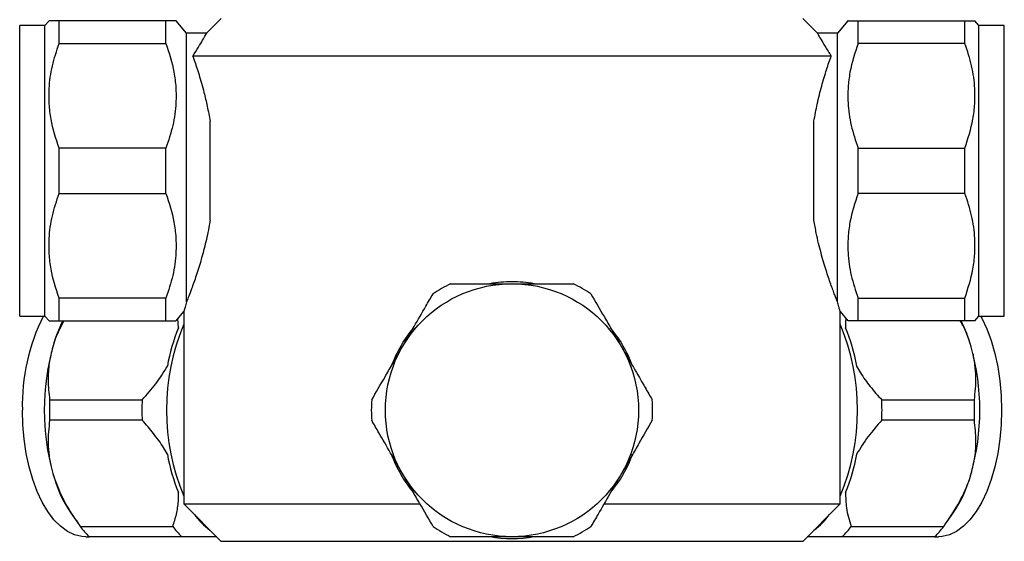
# Model space of a CAD drawing. Units: millimetres. Extents: x 4 to 1445, y 5 to 1445.
# Drawn here: x 674 to 779, y 1010 to 1066 of the extents above; entities that cross this region are included whole.
import ezdxf

# ---------------------------------------------------------------- set-up
doc = ezdxf.new("R2010")
doc.units = ezdxf.units.MM

msp = doc.modelspace()

# ---------------------------------------------------------------- linework, layer by layer
at = {"color": 7, "linetype": 'Continuous', "lineweight": 25}
for p, q in [((695.27, 1065.88), (693.7, 1064.32)), ((758.84, 1064.32), (757.27, 1065.88)), ((676.47, 1065.13), (673.77, 1065.13)), ((673.77, 1034.13), (673.77, 1065.13)), ((676.9, 1065.63), (676.47, 1065.13)), ((676.47, 1034.13), (676.47, 1065.13)), ((677.97, 1063.22), (677.97, 1065.63)), ((689.37, 1065.63), (677.97, 1065.63)), ((689.37, 1063.22), (689.37, 1065.63)), ((691.57, 1064.33), (690.45, 1065.63)), ((762.09, 1065.63), (760.97, 1064.33)), ((763.17, 1063.22), (763.17, 1065.63)), ((763.17, 1065.63), (774.57, 1065.63)), ((774.57, 1063.22), (774.57, 1065.63)), ((776.07, 1065.13), (775.64, 1065.63)), ((778.77, 1065.13), (776.07, 1065.13)), ((776.07, 1034.13), (776.07, 1065.13)), ((778.77, 1034.13), (778.77, 1065.13)), ((693.71, 1064.33), (691.57, 1064.33)), ((691.57, 1035.66), (691.57, 1064.33)), ((760.97, 1064.33), (758.84, 1064.33)), ((760.97, 1035.66), (760.97, 1064.33)), ((677.97, 1063.22), (689.37, 1063.22)), ((774.57, 1063.22), (763.17, 1063.22)), ((760.32, 1061.88), (692.23, 1061.88)), ((694.07, 1044.35), (694.07, 1054.92)), ((758.47, 1044.35), (758.47, 1054.92)), ((689.37, 1052.05), (677.97, 1052.05)), ((677.97, 1047.22), (677.97, 1052.05)), ((689.37, 1047.22), (689.37, 1052.05)), ((763.17, 1047.22), (763.17, 1052.05)), ((763.17, 1052.05), (774.57, 1052.05)), ((774.57, 1047.22), (774.57, 1052.05)), ((677.97, 1047.22), (689.37, 1047.22)), ((774.57, 1047.22), (763.17, 1047.22)), ((677.97, 1033.63), (677.97, 1036.05)), ((689.37, 1036.05), (677.97, 1036.05)), ((689.37, 1033.63), (689.37, 1036.05)), ((763.17, 1033.63), (763.17, 1036.05)), ((763.17, 1036.05), (774.57, 1036.05)), ((774.57, 1033.63), (774.57, 1036.05)), ((690.45, 1033.63), (691.28, 1034.6)), ((691.27, 1034.6), (691.27, 1014.08)), ((761.26, 1034.6), (762.09, 1033.63)), ((761.27, 1014.08), (761.27, 1034.6)), ((673.77, 1034.13), (676.47, 1034.13)), ((676.47, 1034.13), (676.9, 1033.63)), ((677.97, 1033.63), (689.37, 1033.63)), ((690.71, 1032.88), (690.65, 1033.86)), ((774.57, 1033.63), (763.17, 1033.63)), ((775.64, 1033.63), (776.07, 1034.13)), ((776.07, 1034.13), (778.77, 1034.13)), ((676.96, 1025.17), (686.84, 1025.17)), ((765.71, 1025.17), (775.58, 1025.17)), ((686.84, 1023), (676.96, 1023)), ((775.58, 1023), (765.71, 1023)), ((691.27, 1014.08), (695.27, 1010.08)), ((691.27, 1014.08), (716.44, 1014.08)), ((736.1, 1014.08), (761.27, 1014.08)), ((757.27, 1010.08), (761.27, 1014.08)), ((679.25, 1013.06), (680.04, 1011.94)), ((772.5, 1011.94), (773.3, 1013.06)), ((680.23, 1011.67), (690.1, 1011.67)), ((762.44, 1011.67), (772.31, 1011.67)), ((680.81, 1010.58), (681.17, 1010.58)), ((691.05, 1010.58), (681.17, 1010.58)), ((771.37, 1010.58), (761.5, 1010.58)), ((771.37, 1010.58), (771.74, 1010.58)), ((757.27, 1010.08), (695.27, 1010.08))]:
    msp.add_line(p, q, dxfattribs=at)
at = {"color": 7, "linetype": 'Continuous', "lineweight": 25, "flags": 128}
for points in [[(776.25, 1034.13), (776.37, 1033.9), (776.91, 1032.76), (777.38, 1031.5), (777.77, 1030.14), (778.08, 1028.7), (778.31, 1027.2), (778.44, 1025.65), (778.49, 1024.08), (778.44, 1022.52), (778.31, 1020.97), (778.08, 1019.47), (777.77, 1018.02), (777.38, 1016.67), (776.91, 1015.41), (776.37, 1014.26), (775.77, 1013.26), (775.11, 1012.39), (774.41, 1011.69), (773.67, 1011.15), (772.91, 1010.79), (772.13, 1010.61), (771.74, 1010.58)], [(680.81, 1010.58), (680.41, 1010.61), (679.63, 1010.79), (678.87, 1011.15), (678.13, 1011.69), (677.43, 1012.39), (676.78, 1013.26), (676.17, 1014.26), (675.64, 1015.41), (675.17, 1016.67), (674.77, 1018.02), (674.46, 1019.47), (674.24, 1020.97), (674.1, 1022.52), (674.06, 1024.08)]]:
    msp.add_lwpolyline(points, dxfattribs=at)
at = {"color": 7, "linetype": 'Continuous', "lineweight": 25}
msp.add_circle((726.27, 1024.08), 13.5, dxfattribs=at)
for centre, radius, start, end in [((726.27, 1024.08), 15, 115.8419, 124.1581), ((726.27, 1024.08), 13.7, 90, 99.9116), ((726.27, 1024.08), 13.7, 80.0884, 90), ((726.27, 1024.08), 15, 55.8419, 64.1581), ((695, 1024.69), 20.95, 153.1908, 181.6451), ((692.84, 1026.47), 16.14, 153.671, 164.3322), ((713.21, 1024.08), 23.78, 157.2915, 202.7085), ((739.33, 1024.08), 23.78, 337.2923, 22.7077), ((759.7, 1026.47), 16.14, 15.6678, 26.329), ((709.17, 1025.33), 19.95, 157.7782, 170.0176), ((726.27, 1024.08), 13.7, 140.0884, 159.9116), ((726.27, 1024.08), 13.7, 20.0884, 39.9116), ((743.38, 1025.33), 19.95, 9.9824, 22.2218), ((701.75, 1024.08), 25.36, 164.5665, 195.4335), ((750.8, 1024.08), 25.36, 344.5665, 15.4335), ((706.91, 1024.08), 29.97, 177.9199, 182.0801), ((716.78, 1024.08), 29.97, 177.9199, 182.0801), ((726.27, 1024.08), 15, 175.8419, 184.1581), ((726.27, 1024.08), 15, 355.8419, 4.1581), ((735.76, 1024.08), 29.97, 357.9199, 2.0801), ((745.64, 1024.08), 29.97, 357.9199, 2.0801), ((709.17, 1022.83), 19.95, 189.9824, 202.2218), ((726.27, 1024.08), 13.7, 200.0884, 219.9116), ((726.27, 1024.08), 13.7, 320.0884, 339.9116), ((743.38, 1022.83), 19.95, 337.7782, 350.0176), ((691.01, 1021.01), 14.19, 194.9936, 214.037), ((761.54, 1021.01), 14.19, 325.963, 345.0064), ((698.01, 1016.9), 6.86, 215.1051, 234.8949), ((754.53, 1016.9), 6.86, 305.1051, 324.8949), ((687.24, 1016.79), 8.68, 216.1394, 225.6474), ((697.11, 1016.79), 8.68, 216.1394, 225.6474), ((726.27, 1024.08), 15, 235.8419, 244.1581), ((726.27, 1024.08), 15, 295.8419, 304.1581), ((755.43, 1016.79), 8.68, 314.3526, 323.8606), ((765.3, 1016.79), 8.68, 314.3526, 323.8606), ((726.27, 1024.08), 13.7, 260.0884, 279.9116)]:
    msp.add_arc(centre, radius, start, end, dxfattribs=at)
for points, knots in [([(677.97, 1065.63), (677.66, 1065.63), (677.19, 1065.63), (676.92, 1065.63), (676.92, 1065.63), (676.92, 1065.63)], [0, 0, 0, 0, 0.524271, 0.809866, 1, 1, 1, 1]), ([(690.43, 1065.63), (690.44, 1065.63), (690.47, 1065.63), (690.32, 1065.63), (689.99, 1065.63), (689.59, 1065.63), (689.37, 1065.63)], [0, 0, 0, 0, 0.067434, 0.362222, 0.657093, 1, 1, 1, 1]), ([(762.11, 1065.63), (762.11, 1065.63), (762.08, 1065.63), (762.23, 1065.63), (762.56, 1065.63), (762.96, 1065.63), (763.17, 1065.63)], [0, 0, 0, 0, 0.067434, 0.362222, 0.657093, 1, 1, 1, 1]), ([(774.57, 1065.63), (774.88, 1065.63), (775.36, 1065.63), (775.62, 1065.63), (775.62, 1065.63), (775.62, 1065.63)], [0, 0, 0, 0, 0.524271, 0.809866, 1, 1, 1, 1]), ([(692.23, 1061.88), (692.44, 1062.21), (692.87, 1062.86), (693.32, 1063.62), (693.61, 1064.14), (693.74, 1064.37), (693.71, 1064.32), (693.71, 1064.31)], [0, 0, 0, 0, 0.222545, 0.450144, 0.69818, 0.953659, 1, 1, 1, 1]), ([(758.84, 1064.31), (758.84, 1064.3), (758.85, 1064.28), (759.08, 1063.86), (759.5, 1063.15), (759.95, 1062.43), (760.26, 1061.97), (760.32, 1061.88)], [0, 0, 0, 0, 0.197716, 0.448867, 0.692821, 0.943691, 1, 1, 1, 1]), ([(677.97, 1052.05), (677.64, 1053.07), (677.14, 1054.62), (676.9, 1056.77), (676.89, 1058.67), (677.19, 1060.85), (677.71, 1062.42), (677.97, 1063.22)], [0, 0, 0, 0, 0.279438, 0.42368, 0.567904, 0.781958, 1, 1, 1, 1]), ([(689.37, 1063.22), (689.7, 1062.2), (690.2, 1060.66), (690.45, 1058.53), (690.46, 1056.63), (690.17, 1054.44), (689.64, 1052.85), (689.37, 1052.05)], [0, 0, 0, 0, 0.277759, 0.421127, 0.564477, 0.780166, 1, 1, 1, 1]), ([(763.17, 1063.22), (762.84, 1062.2), (762.34, 1060.66), (762.09, 1058.53), (762.08, 1056.63), (762.38, 1054.44), (762.91, 1052.85), (763.17, 1052.05)], [0, 0, 0, 0, 0.277759, 0.421127, 0.564477, 0.780166, 1, 1, 1, 1]), ([(774.57, 1052.05), (774.9, 1053.07), (775.4, 1054.62), (775.65, 1056.77), (775.65, 1058.67), (775.36, 1060.85), (774.84, 1062.42), (774.57, 1063.22)], [0, 0, 0, 0, 0.279438, 0.42368, 0.567904, 0.781958, 1, 1, 1, 1]), ([(692.23, 1061.88), (692.28, 1061.74), (692.49, 1061.15), (692.9, 1059.91), (693.38, 1058.22), (693.78, 1056.53), (693.98, 1055.46), (694.07, 1054.92)], [0, 0, 0, 0, 0.083694, 0.346856, 0.61693, 0.807101, 1, 1, 1, 1]), ([(758.47, 1054.92), (758.58, 1055.54), (758.83, 1056.87), (759.3, 1058.72), (759.82, 1060.48), (760.15, 1061.42), (760.32, 1061.88)], [0, 0, 0, 0, 0.220591, 0.476288, 0.738408, 1, 1, 1, 1]), ([(677.97, 1036.05), (677.64, 1037.07), (677.14, 1038.62), (676.9, 1040.77), (676.89, 1042.67), (677.19, 1044.85), (677.71, 1046.42), (677.97, 1047.22)], [0, 0, 0, 0, 0.279438, 0.42368, 0.567904, 0.781958, 1, 1, 1, 1]), ([(689.37, 1047.22), (689.7, 1046.2), (690.2, 1044.66), (690.45, 1042.53), (690.46, 1040.63), (690.17, 1038.44), (689.64, 1036.85), (689.37, 1036.05)], [0, 0, 0, 0, 0.277759, 0.421127, 0.564477, 0.780166, 1, 1, 1, 1]), ([(763.17, 1047.22), (762.84, 1046.2), (762.34, 1044.66), (762.09, 1042.53), (762.08, 1040.63), (762.38, 1038.44), (762.91, 1036.85), (763.17, 1036.05)], [0, 0, 0, 0, 0.277759, 0.421127, 0.564477, 0.780166, 1, 1, 1, 1]), ([(774.57, 1036.05), (774.9, 1037.07), (775.4, 1038.62), (775.65, 1040.77), (775.65, 1042.67), (775.36, 1044.85), (774.84, 1046.42), (774.57, 1047.22)], [0, 0, 0, 0, 0.279438, 0.42368, 0.567904, 0.781958, 1, 1, 1, 1]), ([(694.07, 1044.35), (694.06, 1044.27), (693.93, 1043.47), (693.63, 1042.03), (693.13, 1040.12), (692.6, 1038.41), (692.14, 1037.13), (691.8, 1036.23), (691.65, 1035.85), (691.57, 1035.66)], [0, 0, 0, 0, 0.01999, 0.194879, 0.369816, 0.559845, 0.749846, 0.87493, 1, 1, 1, 1]), ([(760.97, 1035.66), (760.88, 1035.89), (760.69, 1036.38), (760.27, 1037.5), (759.76, 1039), (759.22, 1040.82), (758.77, 1042.65), (758.55, 1043.89), (758.47, 1044.35)], [0, 0, 0, 0, 0.1464273, 0.3245889, 0.5027923, 0.6939856, 0.88514, 1, 1, 1, 1]), ([(719.73, 1037.58), (720.22, 1037.58), (721.49, 1037.58), (723.67, 1037.58), (725.4, 1037.58), (726.27, 1037.58)], [0, 0, 0, 0, 0.2317224, 0.6106284, 1, 1, 1, 1]), ([(726.27, 1037.58), (726.45, 1037.58), (727.56, 1037.58), (729.63, 1037.58), (731.61, 1037.58), (732.65, 1037.58), (732.81, 1037.58)], [0, 0, 0, 0, 0.077175, 0.493365, 0.923883, 1, 1, 1, 1]), ([(714.58, 1030.83), (715, 1031.56), (715.85, 1033.04), (716.94, 1034.93), (717.6, 1036.06), (717.85, 1036.5)], [0, 0, 0, 0, 0.372701, 0.756853, 1, 1, 1, 1]), ([(734.69, 1036.5), (735.16, 1035.68), (735.88, 1034.45), (736.88, 1032.71), (737.5, 1031.64), (737.86, 1031.01), (737.96, 1030.83)], [0, 0, 0, 0, 0.4474, 0.678402, 0.909316, 1, 1, 1, 1]), ([(691.57, 1035.66), (691.51, 1035.45), (691.4, 1035.03), (691.29, 1034.65), (691.28, 1034.62), (691.28, 1034.6)], [0, 0, 0, 0, 0.3350023, 0.6780382, 1, 1, 1, 1]), ([(761.27, 1034.6), (761.27, 1034.6), (761.28, 1034.55), (761.23, 1034.73), (761.13, 1035.09), (761.02, 1035.47), (760.97, 1035.66)], [0, 0, 0, 0, 0.038846, 0.411432, 0.703022, 1, 1, 1, 1]), ([(676.92, 1033.63), (676.92, 1033.63), (676.89, 1033.63), (677.06, 1033.63), (677.4, 1033.63), (677.78, 1033.63), (677.97, 1033.63)], [0, 0, 0, 0, 0.095406, 0.392436, 0.689553, 1, 1, 1, 1]), ([(678.48, 1033.63), (678.15, 1032.99), (677.67, 1032.06), (677.38, 1031.12), (677.3, 1030.83)], [0, 0, 0, 0, 0.700323, 1, 1, 1, 1]), ([(689.37, 1033.63), (689.67, 1033.63), (690.14, 1033.63), (690.42, 1033.63), (690.43, 1033.63), (690.43, 1033.63)], [0, 0, 0, 0, 0.500674, 0.784076, 1, 1, 1, 1]), ([(761.87, 1033.89), (761.87, 1033.86), (761.81, 1033.53), (761.83, 1033.18), (761.84, 1032.88)], [0, 0, 0, 0, 0.112976, 1, 1, 1, 1]), ([(763.17, 1033.63), (762.87, 1033.63), (762.41, 1033.63), (762.13, 1033.63), (762.12, 1033.63), (762.11, 1033.63)], [0, 0, 0, 0, 0.500674, 0.784076, 1, 1, 1, 1]), ([(775.25, 1030.83), (775.01, 1031.57), (774.71, 1032.52), (774.19, 1033.42), (774.07, 1033.63)], [0, 0, 0, 0, 0.769801, 1, 1, 1, 1]), ([(775.62, 1033.63), (775.63, 1033.63), (775.65, 1033.63), (775.49, 1033.63), (775.15, 1033.63), (774.77, 1033.63), (774.57, 1033.63)], [0, 0, 0, 0, 0.095406, 0.392436, 0.689553, 1, 1, 1, 1]), ([(677.3, 1030.83), (677.16, 1030.25), (676.87, 1029.06), (676.75, 1027.15), (676.89, 1025.88), (676.96, 1025.17)], [0, 0, 0, 0, 0.300868, 0.608014, 1, 1, 1, 1]), ([(711.31, 1025.17), (711.78, 1025.98), (712.49, 1027.22), (713.5, 1028.96), (714.12, 1030.03), (714.48, 1030.66), (714.58, 1030.83)], [0, 0, 0, 0, 0.4474, 0.678402, 0.909316, 1, 1, 1, 1]), ([(737.96, 1030.83), (738.38, 1030.11), (739.24, 1028.63), (740.33, 1026.74), (740.98, 1025.61), (741.23, 1025.17)], [0, 0, 0, 0, 0.372701, 0.7568533, 1, 1, 1, 1]), ([(775.58, 1025.17), (775.67, 1025.98), (775.8, 1027.21), (775.66, 1028.94), (775.47, 1030.02), (775.3, 1030.65), (775.25, 1030.83)], [0, 0, 0, 0, 0.445958, 0.676153, 0.906262, 1, 1, 1, 1]), ([(686.84, 1025.17), (687.34, 1025.74), (688.36, 1026.88), (689.14, 1028.15), (689.53, 1028.79)], [0, 0, 0, 0, 0.494311, 1, 1, 1, 1]), ([(763.02, 1028.79), (763.15, 1028.55), (763.58, 1027.8), (764.46, 1026.57), (765.29, 1025.64), (765.71, 1025.17)], [0, 0, 0, 0, 0.18544, 0.589379, 1, 1, 1, 1]), ([(676.96, 1023), (676.88, 1022.19), (676.74, 1020.96), (676.88, 1019.22), (677.08, 1018.15), (677.25, 1017.52), (677.3, 1017.33)], [0, 0, 0, 0, 0.445958, 0.676153, 0.906262, 1, 1, 1, 1]), ([(689.53, 1019.38), (689.39, 1019.61), (688.96, 1020.37), (688.08, 1021.6), (687.25, 1022.53), (686.84, 1023)], [0, 0, 0, 0, 0.18544, 0.589379, 1, 1, 1, 1]), ([(714.58, 1017.33), (714.16, 1018.06), (713.31, 1019.54), (712.22, 1021.43), (711.56, 1022.56), (711.31, 1023)], [0, 0, 0, 0, 0.372701, 0.756853, 1, 1, 1, 1]), ([(741.23, 1023), (740.76, 1022.18), (740.05, 1020.95), (739.05, 1019.21), (738.43, 1018.14), (738.07, 1017.51), (737.96, 1017.33)], [0, 0, 0, 0, 0.4474, 0.678402, 0.909316, 1, 1, 1, 1]), ([(765.71, 1023), (765.2, 1022.43), (764.18, 1021.29), (763.41, 1020.02), (763.02, 1019.38)], [0, 0, 0, 0, 0.494311, 1, 1, 1, 1]), ([(775.25, 1017.33), (775.39, 1017.92), (775.68, 1019.11), (775.8, 1021.02), (775.66, 1022.29), (775.58, 1023)], [0, 0, 0, 0, 0.3008679, 0.6080143, 1, 1, 1, 1]), ([(677.3, 1017.33), (677.55, 1016.61), (678.06, 1015.13), (679.14, 1013.24), (679.93, 1012.11), (680.23, 1011.67)], [0, 0, 0, 0, 0.372818, 0.757097, 1, 1, 1, 1]), ([(717.85, 1011.67), (717.38, 1012.48), (716.67, 1013.72), (715.66, 1015.46), (715.05, 1016.53), (714.68, 1017.16), (714.58, 1017.33)], [0, 0, 0, 0, 0.4473998, 0.678402, 0.9093162, 1, 1, 1, 1]), ([(737.96, 1017.33), (737.54, 1016.61), (736.69, 1015.13), (735.6, 1013.24), (734.95, 1012.11), (734.69, 1011.67)], [0, 0, 0, 0, 0.372701, 0.756853, 1, 1, 1, 1]), ([(772.31, 1011.67), (772.84, 1012.44), (773.9, 1013.99), (774.81, 1015.92), (775.16, 1017.05), (775.25, 1017.33)], [0, 0, 0, 0, 0.421849, 0.854892, 1, 1, 1, 1]), ([(690.1, 1011.67), (690.24, 1012.1), (690.52, 1012.97), (690.71, 1014.19), (690.71, 1014.99), (690.71, 1015.29)], [0, 0, 0, 0, 0.379278, 0.7629, 1, 1, 1, 1]), ([(761.84, 1015.29), (761.85, 1014.74), (761.88, 1013.47), (762.24, 1012.32), (762.44, 1011.67)], [0, 0, 0, 0, 0.431434, 1, 1, 1, 1]), ([(694.78, 1010.58), (694.7, 1010.58), (694.12, 1010.58), (692.92, 1010.58), (691.68, 1010.58), (691.05, 1010.58)], [0, 0, 0, 0, 0.0752326, 0.5322439, 1, 1, 1, 1]), ([(726.27, 1010.58), (726.1, 1010.58), (724.99, 1010.58), (722.92, 1010.58), (720.94, 1010.58), (719.89, 1010.58), (719.73, 1010.58)], [0, 0, 0, 0, 0.077175, 0.493365, 0.923883, 1, 1, 1, 1]), ([(732.81, 1010.58), (732.33, 1010.58), (731.06, 1010.58), (728.88, 1010.58), (727.15, 1010.58), (726.27, 1010.58)], [0, 0, 0, 0, 0.231722, 0.610628, 1, 1, 1, 1]), ([(761.5, 1010.58), (760.73, 1010.58), (759.38, 1010.58), (758.25, 1010.58), (757.76, 1010.58)], [0, 0, 0, 0, 0.571463, 1, 1, 1, 1])]:
    msp.add_open_spline(points, degree=3, knots=knots, dxfattribs=at)

doc.saveas('drawing.dxf')
